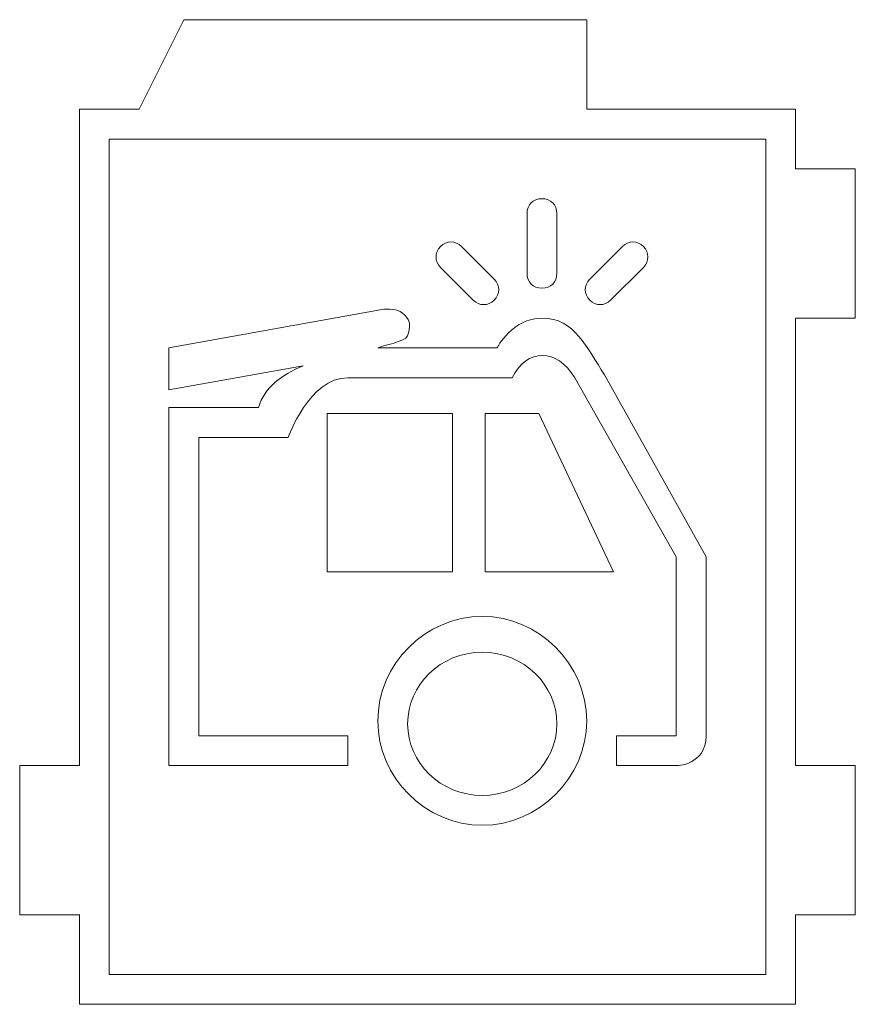
# Model space of a CAD drawing. Units: millimetres. Extents: x 5.32 to 8.79, y 5.01 to 9.11.
import ezdxf

# ---------------------------------------------------------------- set-up
doc = ezdxf.new("R2010")
doc.units = ezdxf.units.MM
doc.header["$MEASUREMENT"] = 0
doc.layers.add('Ebene 1', color=7, linetype='Continuous')

# ---------------------------------------------------------------- blocks, each defined once
blk = doc.blocks.new('block 2')
at = {"layer": 'Ebene 1', "color": 7, "lineweight": 5}
for points in [[(8.7948, 7.8631), (8.7948, 8.4842), (8.5463, 8.4842), (8.5463, 8.7327), (7.6767, 8.7327), (7.6767, 9.1054), (5.9996, 9.1054), (5.8132, 8.7327), (5.5648, 8.7327), (5.5648, 5.9996), (5.3163, 5.9996), (5.3163, 5.3784), (5.5648, 5.3784), (5.5648, 5.0057), (8.5463, 5.0057), (8.5463, 5.3784), (8.7948, 5.3784), (8.7948, 5.9996), (8.5463, 5.9996), (8.5463, 7.8631), (8.7948, 7.8631)], [(8.4221, 5.13), (5.689, 5.13), (5.689, 8.6085), (8.4221, 8.6085), (8.4221, 5.13)], [(7.1177, 7.4655), (6.5959, 7.4655), (6.5959, 6.8071), (7.1177, 6.8071), (7.1177, 7.4655)], [(7.2543, 7.4655), (7.2543, 6.8071), (7.7885, 6.8071), (7.4779, 7.4655), (7.2543, 7.4655)]]:
    blk.add_lwpolyline(points, dxfattribs=at)
for points, knots in [([(7.4904, 7.9873), (7.5276, 7.9873), (7.5525, 8.0122), (7.5525, 8.0494), (7.5525, 8.0494), (7.5525, 8.2979), (7.5525, 8.2979), (7.5525, 8.3352), (7.5276, 8.36), (7.4904, 8.36), (7.4531, 8.36), (7.4283, 8.3352), (7.4283, 8.2979), (7.4283, 8.2979), (7.4283, 8.0494), (7.4283, 8.0494), (7.4283, 8.0122), (7.4531, 7.9873), (7.4904, 7.9873)], [0, 0, 0, 0, 1, 1, 1, 2, 2, 2, 3, 3, 3, 4, 4, 4, 5, 5, 5, 6, 6, 6, 6]), ([(7.2046, 7.9376), (7.2295, 7.9128), (7.2667, 7.9128), (7.2916, 7.9376), (7.3164, 7.9625), (7.3164, 7.9997), (7.2916, 8.0246), (7.2916, 8.0246), (7.1549, 8.1612), (7.1549, 8.1612), (7.1301, 8.1861), (7.0928, 8.1861), (7.068, 8.1612), (7.0431, 8.1364), (7.0431, 8.0991), (7.068, 8.0742), (7.068, 8.0742), (7.2046, 7.9376), (7.2046, 7.9376)], [0, 0, 0, 0, 1, 1, 1, 2, 2, 2, 3, 3, 3, 4, 4, 4, 5, 5, 5, 6, 6, 6, 6]), ([(7.7761, 7.9376), (7.7761, 7.9376), (7.9128, 8.0742), (7.9128, 8.0742), (7.9376, 8.0991), (7.9376, 8.1364), (7.9128, 8.1612), (7.8879, 8.1861), (7.8506, 8.1861), (7.8258, 8.1612), (7.8258, 8.1612), (7.6891, 8.0246), (7.6891, 8.0246), (7.6643, 7.9997), (7.6643, 7.9625), (7.6891, 7.9376), (7.714, 7.9128), (7.7512, 7.9128), (7.7761, 7.9376)], [0, 0, 0, 0, 1, 1, 1, 2, 2, 2, 3, 3, 3, 4, 4, 4, 5, 5, 5, 6, 6, 6, 6]), ([(6.6829, 6.1238), (6.6829, 6.1238), (6.0617, 6.1238), (6.0617, 6.1238), (6.0617, 6.1238), (6.0617, 7.3661), (6.0617, 7.3661), (6.0617, 7.3661), (6.4344, 7.3661), (6.4344, 7.3661), (6.4344, 7.3661), (6.5214, 7.6146), (6.6829, 7.6146), (6.6829, 7.6146), (7.3661, 7.6146), (7.3661, 7.6146), (7.4283, 7.7388), (7.5525, 7.7388), (7.627, 7.6146), (7.627, 7.6146), (8.0494, 6.8692), (8.0494, 6.8692), (8.0494, 6.8692), (8.0494, 6.1238), (8.0494, 6.1238), (8.0494, 6.1238), (7.8009, 6.1238), (7.8009, 6.1238), (7.8009, 6.1238), (7.8009, 5.9996), (7.8009, 5.9996), (7.8009, 5.9996), (8.0494, 5.9996), (8.0494, 5.9996), (8.0494, 5.9996), (8.1736, 5.9996), (8.1736, 6.1238), (8.1736, 6.1238), (8.1736, 6.8692), (8.1736, 6.8692), (8.1736, 6.8692), (7.7512, 7.627), (7.7512, 7.627), (7.6767, 7.7388), (7.627, 7.8631), (7.4904, 7.8631), (7.3661, 7.8631), (7.304, 7.7388), (7.304, 7.7388), (7.304, 7.7388), (7.0059, 7.7388), (6.8071, 7.7388), (6.8319, 7.7512), (6.9189, 7.7637), (6.9313, 7.7885), (6.9437, 7.8258), (6.9437, 7.8506), (6.9189, 7.8755), (6.894, 7.9003), (6.8692, 7.9003), (6.8319, 7.9003), (6.8319, 7.9003), (5.9375, 7.7388), (5.9375, 7.7388), (5.9375, 7.7388), (5.9375, 7.5649), (5.9375, 7.5649), (5.9375, 7.5649), (6.4965, 7.6643), (6.4965, 7.6643), (6.4096, 7.627), (6.335, 7.5773), (6.3102, 7.4904), (6.3102, 7.4904), (5.9375, 7.4904), (5.9375, 7.4904), (5.9375, 7.4904), (5.9375, 5.9996), (5.9375, 5.9996), (5.9375, 5.9996), (6.6829, 5.9996), (6.6829, 5.9996), (6.6829, 5.9996), (6.6829, 6.1238), (6.6829, 6.1238)], [0, 0, 0, 0, 1, 1, 1, 2, 2, 2, 3, 3, 3, 4, 4, 4, 5, 5, 5, 6, 6, 6, 7, 7, 7, 8, 8, 8, 9, 9, 9, 10, 10, 10, 11, 11, 11, 12, 12, 12, 13, 13, 13, 14, 14, 14, 15, 15, 15, 16, 16, 16, 17, 17, 17, 18, 18, 18, 19, 19, 19, 20, 20, 20, 21, 21, 21, 22, 22, 22, 23, 23, 23, 24, 24, 24, 25, 25, 25, 26, 26, 26, 27, 27, 27, 28, 28, 28, 28]), ([(7.2419, 6.6207), (7.0059, 6.6207), (6.8071, 6.422), (6.8071, 6.1859), (6.8071, 5.9499), (7.0059, 5.7511), (7.2419, 5.7511), (7.4779, 5.7511), (7.6767, 5.9499), (7.6767, 6.1859), (7.6767, 6.422), (7.4779, 6.6207), (7.2419, 6.6207)], [0, 0, 0, 0, 1, 1, 1, 2, 2, 2, 3, 3, 3, 4, 4, 4, 4]), ([(7.2419, 5.8754), (7.068, 5.8754), (6.9313, 6.012), (6.9313, 6.1735), (6.9313, 6.335), (7.068, 6.4717), (7.2419, 6.4717), (7.4158, 6.4717), (7.5525, 6.335), (7.5525, 6.1735), (7.5525, 6.012), (7.4158, 5.8754), (7.2419, 5.8754)], [0, 0, 0, 0, 1, 1, 1, 2, 2, 2, 3, 3, 3, 4, 4, 4, 4])]:
    blk.add_open_spline(points, degree=3, knots=knots, dxfattribs=at)

msp = doc.modelspace()

# ---------------------------------------------------------------- block references
at = {"layer": 'Ebene 1'}
msp.add_blockref('block 2', (0, 0), dxfattribs=at)

doc.saveas('drawing.dxf')
